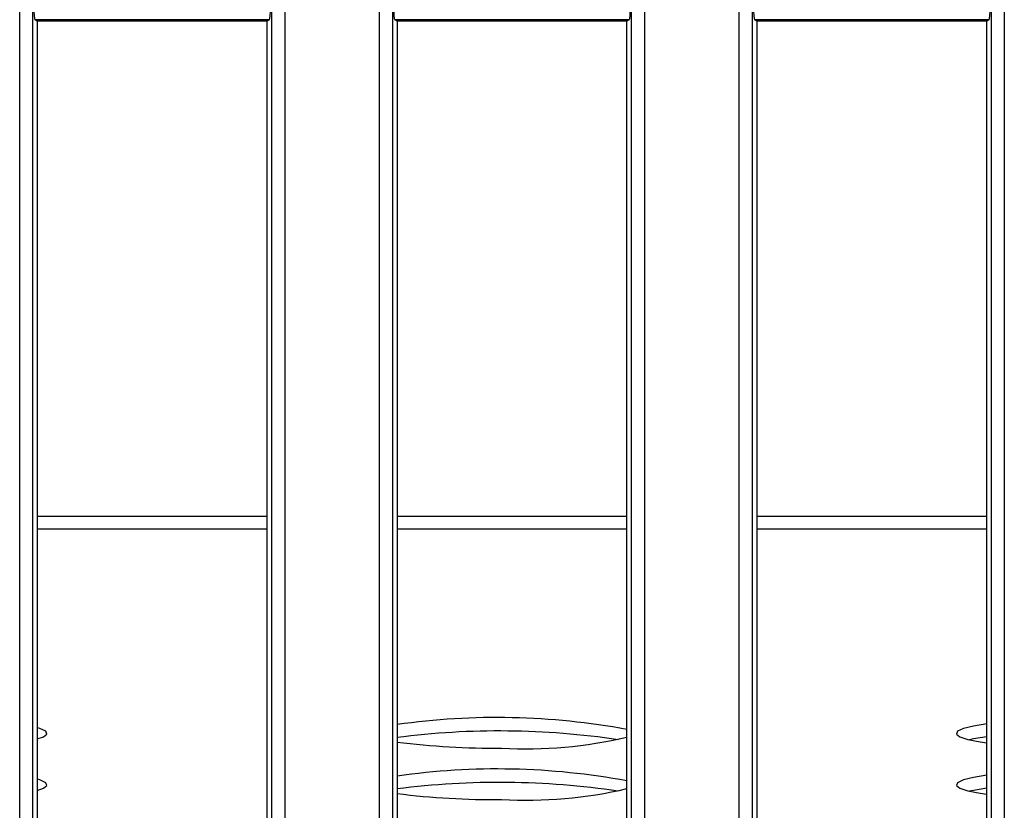
# Model space of a CAD drawing. Units: millimetres. Extents: x 8 to 422, y -29 to 291.
# Drawn here: x 100 to 111, y 73 to 81 of the extents above; entities that cross this region are included whole.
import ezdxf

# ---------------------------------------------------------------- set-up
doc = ezdxf.new("R2010")
doc.units = ezdxf.units.MM

msp = doc.modelspace()

# ---------------------------------------------------------------- linework, layer by layer
at = {"color": 7, "linetype": 'Continuous', "lineweight": 25}
for p, q in [((100.422942, 69.496142), (100.422942, 111.552907)), ((100.565256, 111.552907), (100.565256, 69.496142)), ((103.195993, 69.496142), (103.195993, 111.552907)), ((103.338306, 111.552907), (103.338306, 69.496142)), ((104.380085, 69.496142), (104.380085, 111.552907)), ((104.522399, 111.552907), (104.522399, 69.496142)), ((107.153136, 69.496142), (107.153136, 111.552907)), ((107.295449, 111.552907), (107.295449, 69.496142)), ((108.337228, 69.496142), (108.337228, 111.552907)), ((108.479541, 111.552907), (108.479541, 69.496142)), ((111.110279, 69.496142), (111.110279, 109.783574)), ((111.252592, 109.783574), (111.252592, 69.496142)), ((100.616339, 81.298767), (100.590688, 81.314132)), ((103.170561, 81.314132), (100.590688, 81.314132)), ((100.616339, 81.298767), (100.616339, 69.712359)), ((103.14491, 81.298767), (100.616339, 81.298767)), ((103.170561, 81.314132), (103.14491, 81.298767)), ((103.14491, 69.547225), (103.14491, 81.298767)), ((104.573481, 81.298767), (104.547831, 81.314132)), ((107.127704, 81.314132), (104.547831, 81.314132)), ((104.573481, 81.298767), (104.573481, 69.547225)), ((107.102053, 81.298767), (104.573481, 81.298767)), ((107.127704, 81.314132), (107.102053, 81.298767)), ((107.102053, 69.712359), (107.102053, 81.298767)), ((108.530624, 81.298767), (108.504973, 81.314132)), ((111.084847, 81.314132), (108.504973, 81.314132)), ((108.530624, 81.298767), (108.530624, 69.712359)), ((111.059196, 81.298767), (108.530624, 81.298767)), ((111.084847, 81.314132), (111.059196, 81.298767)), ((111.059196, 69.547225), (111.059196, 81.298767))]:
    msp.add_line(p, q, dxfattribs=at)
at = {"color": 8, "linetype": 'Continuous', "lineweight": 25}
for p, q in [((103.14491, 75.849488), (100.616339, 75.849488)), ((107.102053, 75.849488), (104.573481, 75.849488)), ((111.059196, 75.849488), (108.530624, 75.849488)), ((103.14491, 75.707549), (100.616339, 75.707549)), ((107.102053, 75.707549), (104.573481, 75.707549)), ((111.059196, 75.707549), (108.530624, 75.707549))]:
    msp.add_line(p, q, dxfattribs=at)
at = {"color": 7, "linetype": 'Continuous', "lineweight": 25, "flags": 128}
for points in [[(111.059196, 73.566817), (110.914874, 73.543525), (110.802052, 73.515559), (110.738022, 73.48568), (110.7251, 73.454971), (110.763751, 73.424539), (110.852579, 73.395485), (110.988373, 73.368859), (111.059196, 73.358514)], [(100.616339, 73.401218), (100.683212, 73.424539), (100.721863, 73.454971), (100.708941, 73.48568), (100.644911, 73.515559), (100.616339, 73.524113)], [(111.059196, 73.424878), (110.914874, 73.401586), (110.868391, 73.391696)], [(111.059196, 73.000801), (110.914874, 72.977509), (110.802052, 72.949542), (110.738022, 72.919664), (110.7251, 72.888954), (110.763751, 72.858523), (110.852579, 72.829469), (110.988373, 72.802843), (111.059196, 72.792498)], [(100.616339, 72.835202), (100.683212, 72.858523), (100.721863, 72.888954), (100.708941, 72.919664), (100.644911, 72.949542), (100.616339, 72.958097)], [(111.059196, 72.858862), (110.914874, 72.83557), (110.868391, 72.82568)]]:
    msp.add_lwpolyline(points, dxfattribs=at)
at = {"color": 7, "linetype": 'Continuous', "lineweight": 25}
for centre, radius, start, end in [((105.675166, 65.851551), 7.7854, 79.4392887, 98.1350289), ((105.700523, 64.654559), 8.834297, 81.4945741, 97.3295247), ((105.629062, 81.73622), 8.435802, 262.8116747, 270.6413053), ((106.000155, 78.128217), 4.835193, 266.7196985, 283.1729499), ((105.675166, 65.285535), 7.7854, 79.4392887, 98.1350289), ((105.700523, 64.088543), 8.834297, 81.4945741, 97.3295247), ((105.629062, 81.170204), 8.435802, 262.8116747, 270.6413053), ((106.000155, 77.562201), 4.835193, 266.7196985, 283.1729499)]:
    msp.add_arc(centre, radius, start, end, dxfattribs=at)
for centre, start_param, end_param in [((100.591342, 81.456794), 1.570796327, 3.089232776), ((103.169907, 81.456794), 3.193952531, 4.71238898), ((104.548485, 81.456794), 1.570796327, 3.089232776), ((107.12705, 81.456794), 3.193952531, 4.71238898), ((108.505628, 81.456794), 1.570796327, 3.089232776), ((111.084192, 81.456794), 3.193952531, 4.71238898)]:
    msp.add_ellipse(centre, major_axis=(0, 0.142857), ratio=0.087488664, start_param=start_param, end_param=end_param, dxfattribs=at)

doc.saveas('drawing.dxf')
